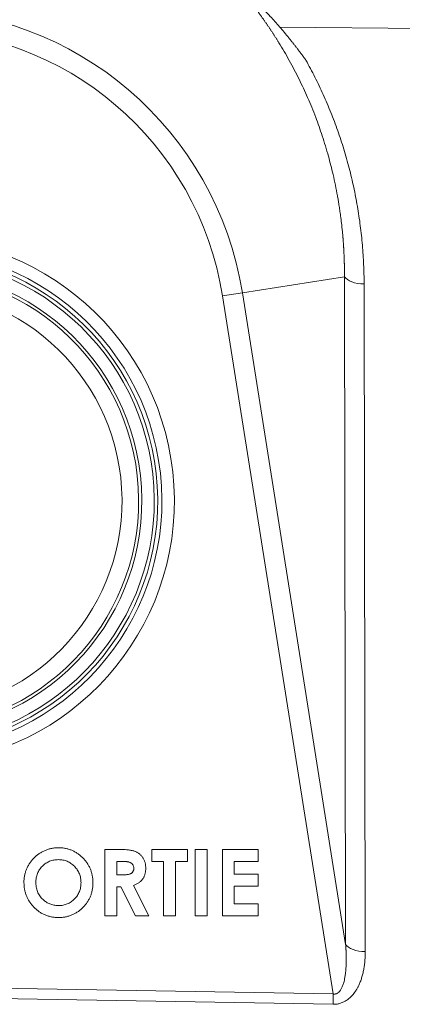
# Model space of a CAD drawing. Units: millimetres. Extents: x 0 to 594, y 0 to 420.
# Drawn here: x 390 to 396, y 349 to 364 of the extents above; entities that cross this region are included whole.
import ezdxf

# ---------------------------------------------------------------- set-up
doc = ezdxf.new("R2010")
doc.units = ezdxf.units.MM
doc.layers.add('1', color=7, linetype='Continuous', true_color=0xffffff)

msp = doc.modelspace()

# ---------------------------------------------------------------- linework, layer by layer
at = {"layer": '1', "color": 7, "linetype": 'Continuous', "lineweight": 13}
for p, q in [((407.1012, 364.0926), (394.182, 364.2053)), ((393.619, 360.2018), (395.156, 360.4452)), ((395.1737, 350.3858), (395.156, 360.4452)), ((395.4514, 360.3362), (395.4691, 350.2767)), ((393.3208, 360.1546), (393.619, 360.2018)), ((393.619, 360.2018), (395.1737, 350.3858)), ((394.9863, 349.6391), (393.3208, 360.1546)), ((388.62, 349.7502), (394.9863, 349.6391)), ((394.9836, 349.4829), (394.9863, 349.6391)), ((394.9836, 349.4829), (388.62, 349.5939))]:
    msp.add_line(p, q, dxfattribs=at)
at = {"layer": '1', "color": 3, "linetype": 'Continuous', "lineweight": 18}
for p, q in [((391.5493, 351.8163), (391.7584, 351.8163)), ((391.5493, 350.8163), (391.5493, 351.8163)), ((392.2544, 351.6368), (392.2544, 351.8163)), ((392.2544, 351.8163), (392.7929, 351.8163)), ((392.7929, 351.8163), (392.7929, 351.6368)), ((392.9083, 350.8163), (392.9083, 351.8163)), ((392.9083, 351.8163), (393.0877, 351.8163)), ((393.0877, 351.8163), (393.0877, 350.8163)), ((393.3185, 350.8163), (393.3185, 351.8163)), ((393.3185, 351.8163), (393.857, 351.8163)), ((393.857, 351.8163), (393.857, 351.6368)), ((391.7288, 351.6368), (391.7288, 351.4317)), ((391.7899, 351.6368), (391.7288, 351.6368)), ((392.4339, 351.6368), (392.2544, 351.6368)), ((392.4339, 350.8163), (392.4339, 351.6368)), ((392.6134, 351.6368), (392.6134, 350.8163)), ((392.7929, 351.6368), (392.6134, 351.6368)), ((393.857, 351.6368), (393.498, 351.6368)), ((393.498, 351.6368), (393.498, 351.4445)), ((391.7288, 351.4317), (391.7987, 351.4317)), ((393.498, 351.4445), (393.857, 351.4445)), ((393.857, 351.4445), (393.857, 351.265)), ((391.9788, 351.2727), (392.2095, 350.8163)), ((391.7288, 351.2522), (391.7288, 350.8163)), ((391.7897, 351.2522), (391.7288, 351.2522)), ((392.01, 350.8163), (391.7897, 351.2522)), ((393.498, 351.265), (393.498, 350.9958)), ((393.857, 351.265), (393.498, 351.265)), ((393.498, 350.9958), (393.857, 350.9958)), ((393.857, 350.9958), (393.857, 350.8163)), ((391.7288, 350.8163), (391.5493, 350.8163)), ((392.2095, 350.8163), (392.01, 350.8163)), ((392.6134, 350.8163), (392.4339, 350.8163)), ((393.0877, 350.8163), (392.9083, 350.8163)), ((393.857, 350.8163), (393.3185, 350.8163))]:
    msp.add_line(p, q, dxfattribs=at)
at = {"layer": '1', "color": 7, "linetype": 'Continuous', "lineweight": 13}
for centre, radius, start, end in [((388.62, 359.41), 5.0613, 9, 171), ((388.62, 359.41), 4.7594, 9, 171), ((388.62, 357.0663), 3.7875, 273.4061, 93.4061), ((388.62, 357.0663), 3.6719, 273.4061, 93.4061)]:
    msp.add_arc(centre, radius, start, end, dxfattribs=at)
at = {"layer": '1', "color": 3, "linetype": 'Continuous', "lineweight": 18}
for radius in [3.975, 3.725, 3.725, 3.4844, 3.4375, 3.1875]:
    msp.add_arc((388.62, 357.0663), radius, 273.4061, 93.4061, dxfattribs=at)
at = {"layer": '1', "color": 7, "linetype": 'Continuous', "lineweight": 13}
for centre in [(395.4541, 360.4925), (395.4718, 350.433)]:
    msp.add_ellipse(centre, major_axis=(-0.3125, -0.0006), ratio=0.4999879, start_param=0.3034937, end_param=1.5611895, dxfattribs=at)
at = {"layer": '1', "color": 3, "linetype": 'Continuous', "lineweight": 18}
for points, knots in [([(393.3936, 364.9907), (393.3943, 364.9901), (393.3956, 364.989), (393.3976, 364.9873), (393.3996, 364.9855), (393.4017, 364.9838), (393.4038, 364.982), (393.4059, 364.9802), (393.408, 364.9784), (393.4101, 364.9765), (393.4123, 364.9747), (393.4144, 364.9728), (393.4166, 364.9709), (393.4188, 364.969), (393.4211, 364.9671), (393.4233, 364.9652), (393.4256, 364.9632), (393.4279, 364.9612), (393.4302, 364.9592), (393.4325, 364.9572), (393.4349, 364.9552), (393.4372, 364.9531), (393.4396, 364.951), (393.442, 364.9489), (393.4444, 364.9468), (393.4469, 364.9447), (393.4493, 364.9425), (393.4518, 364.9404), (393.4543, 364.9382), (393.4568, 364.936), (393.4594, 364.9338), (393.4619, 364.9315), (393.4645, 364.9292), (393.4671, 364.927), (393.4697, 364.9247), (393.4724, 364.9223), (393.475, 364.92), (393.4777, 364.9177), (393.4804, 364.9153), (393.4831, 364.9129), (393.4858, 364.9105), (393.4886, 364.908), (393.4914, 364.9056), (393.4941, 364.9031), (393.4969, 364.9006), (393.4998, 364.8981), (393.5026, 364.8956), (393.5055, 364.893), (393.5084, 364.8905), (393.5113, 364.8879), (393.5142, 364.8853), (393.5171, 364.8826), (393.5201, 364.88), (393.523, 364.8773), (393.526, 364.8746), (393.5291, 364.8719), (393.5321, 364.8692), (393.5351, 364.8665), (393.5382, 364.8637), (393.5413, 364.8609), (393.5444, 364.8581), (393.5475, 364.8553), (393.5506, 364.8525), (393.5538, 364.8496), (393.557, 364.8467), (393.5602, 364.8438), (393.5634, 364.8409), (393.5758, 364.8296), (393.5978, 364.8094), (393.6296, 364.78), (393.6625, 364.7491), (393.6965, 364.7168), (393.7442, 364.6708), (393.8061, 364.61), (393.8819, 364.5333), (393.96, 364.4519), (394.0358, 364.3703), (394.109, 364.2891), (394.1791, 364.2092), (394.2493, 364.1267), (394.2996, 364.0657), (394.3306, 364.0274), (394.3424, 364.0128), (394.3542, 363.998), (394.366, 363.9833), (394.3778, 363.9685), (394.3895, 363.9536), (394.4013, 363.9386), (394.413, 363.9236), (394.4247, 363.9086), (394.4364, 363.8935), (394.448, 363.8783), (394.4597, 363.863), (394.4713, 363.8478), (394.4829, 363.8324), (394.4945, 363.817), (394.5061, 363.8015), (394.5176, 363.786), (394.5292, 363.7704), (394.5407, 363.7548), (394.5522, 363.7391), (394.5636, 363.7233), (394.5713, 363.7128), (394.5751, 363.7075)], [0, 0, 0, 0, 0.0014175, 0.0028495, 0.0042962, 0.0057574, 0.0072333, 0.0087239, 0.0102293, 0.0117494, 0.0132842, 0.0148339, 0.0163985, 0.0179779, 0.0195723, 0.0211816, 0.0228058, 0.024445, 0.0260993, 0.0277686, 0.0294529, 0.0311524, 0.0328669, 0.0345966, 0.0363414, 0.0381014, 0.0398766, 0.041667, 0.0434727, 0.0452936, 0.0471298, 0.0489812, 0.050848, 0.0527301, 0.0546275, 0.0565403, 0.0584685, 0.060412, 0.062371, 0.0643453, 0.0663351, 0.0683404, 0.0703611, 0.0723973, 0.074449, 0.0765162, 0.0785988, 0.0806971, 0.0828108, 0.0849401, 0.087085, 0.0892454, 0.0914214, 0.093613, 0.0958203, 0.0980431, 0.1002815, 0.1025356, 0.1048054, 0.1070908, 0.1093918, 0.1117086, 0.114041, 0.1163891, 0.1187529, 0.1211324, 0.1235276, 0.1259385, 0.1489245, 0.172973, 0.1980893, 0.2242781, 0.2515436, 0.3095733, 0.3706892, 0.4349137, 0.5022657, 0.5622571, 0.6237459, 0.6867411, 0.7512511, 0.7622524, 0.7732825, 0.7843416, 0.7954295, 0.8065465, 0.8176924, 0.8288674, 0.8400715, 0.8513047, 0.862567, 0.8738585, 0.8851792, 0.8965291, 0.9079084, 0.9193169, 0.9307548, 0.942222, 0.9537187, 0.9652448, 0.9768003, 0.9883854, 1, 1, 1, 1]), ([(390.3314, 351.3167), (390.3312, 351.3339), (390.3319, 351.351), (390.335, 351.3852), (390.3374, 351.4022), (390.3439, 351.4358), (390.352, 351.4692), (390.3691, 351.5178), (390.3908, 351.5644), (390.4171, 351.6087), (390.4475, 351.6502), (390.482, 351.6885), (390.52, 351.7233), (390.5612, 351.7541), (390.6053, 351.7807), (390.6518, 351.8028), (390.7003, 351.8202), (390.7336, 351.8286), (390.7672, 351.8353), (390.7842, 351.8379), (390.8183, 351.8412), (390.8354, 351.8421), (390.8526, 351.8421)], [0, 0, 0, 0, 0.0625, 0.0625, 0.125, 0.125, 0.1875, 0.25, 0.3125, 0.375, 0.4375, 0.5, 0.5625, 0.625, 0.6875, 0.75, 0.8125, 0.875, 0.875, 0.9375, 0.9375, 1, 1, 1, 1]), ([(390.8526, 351.842), (390.87, 351.8415), (390.9043, 351.8406), (390.9548, 351.8332), (391.0034, 351.8211), (391.0502, 351.8044), (391.095, 351.7824), (391.138, 351.7559), (391.179, 351.7244), (391.2177, 351.6886), (391.2534, 351.6496), (391.2844, 351.6077), (391.3108, 351.5638), (391.3326, 351.518), (391.3493, 351.4698), (391.361, 351.4195), (391.3685, 351.3671), (391.3694, 351.3314), (391.3698, 351.3133)], [0, 0, 0, 0, 0.0633956, 0.1251573, 0.1856495, 0.2459767, 0.3061084, 0.3673506, 0.4299021, 0.49454, 0.5593726, 0.6224097, 0.6843574, 0.7458066, 0.8074303, 0.8699955, 0.9339279, 1, 1, 1, 1]), ([(391.7584, 351.8163), (391.7722, 351.8163), (391.7988, 351.8162), (391.8372, 351.8147), (391.8724, 351.8126), (391.9045, 351.8095), (391.9336, 351.8053), (391.9596, 351.8003), (391.9826, 351.7947), (392.0027, 351.7877), (392.0208, 351.7798), (392.0378, 351.7707), (392.0538, 351.7605), (392.0689, 351.749), (392.0832, 351.7363), (392.0966, 351.7225), (392.1091, 351.7074), (392.1204, 351.6912), (392.1308, 351.6741), (392.14, 351.6561), (392.1474, 351.6372), (392.154, 351.6178), (392.1587, 351.5975), (392.162, 351.5764), (392.1645, 351.5546), (392.1646, 351.5398), (392.1647, 351.5323)], [0, 0, 0, 0, 0.072889, 0.1401861, 0.2022774, 0.2588951, 0.3104829, 0.3570952, 0.3985136, 0.4350375, 0.4692515, 0.502805, 0.5362104, 0.5693794, 0.6028015, 0.6366658, 0.6709287, 0.705803, 0.7411891, 0.7763043, 0.8120043, 0.847969, 0.8845218, 0.9219742, 0.9601982, 1, 1, 1, 1]), ([(390.8498, 351.6625), (390.8381, 351.6622), (390.815, 351.6615), (390.7811, 351.6568), (390.7486, 351.6493), (390.7176, 351.6384), (390.688, 351.6245), (390.6598, 351.6076), (390.6333, 351.5873), (390.6082, 351.5645), (390.5855, 351.5392), (390.5654, 351.512), (390.5486, 351.4831), (390.5346, 351.4526), (390.524, 351.4203), (390.5165, 351.3864), (390.5117, 351.3509), (390.5111, 351.3267), (390.5108, 351.3143)], [0, 0, 0, 0, 0.0646087, 0.1275118, 0.1885213, 0.2487082, 0.3085983, 0.3688122, 0.4298875, 0.4928024, 0.5557433, 0.6174853, 0.678969, 0.7401977, 0.8023601, 0.8662448, 0.9317068, 1, 1, 1, 1]), ([(391.1903, 351.3157), (391.19, 351.3276), (391.1894, 351.351), (391.1847, 351.3855), (391.1769, 351.4185), (391.166, 351.4501), (391.1521, 351.4803), (391.135, 351.5091), (391.1146, 351.5364), (391.0915, 351.5621), (391.0663, 351.5856), (391.0393, 351.606), (391.0112, 351.6238), (390.9814, 351.6377), (390.9504, 351.6488), (390.9181, 351.6569), (390.8843, 351.6615), (390.8614, 351.6622), (390.8498, 351.6625)], [0, 0, 0, 0, 0.0659391, 0.1297911, 0.1921752, 0.253617, 0.3147191, 0.3762823, 0.438973, 0.5031747, 0.5673295, 0.629651, 0.6906499, 0.7512376, 0.8117541, 0.8727878, 0.9355396, 1, 1, 1, 1]), ([(391.9852, 351.5347), (391.985, 351.54), (391.9846, 351.5504), (391.9806, 351.5654), (391.9743, 351.5792), (391.9656, 351.5919), (391.9547, 351.6031), (391.9422, 351.6129), (391.9278, 351.6206), (391.9145, 351.6257), (391.9024, 351.6288), (391.8914, 351.6311), (391.8788, 351.6327), (391.8643, 351.6344), (391.8482, 351.6355), (391.8303, 351.6363), (391.8107, 351.6367), (391.797, 351.6368), (391.7899, 351.6368)], [0, 0, 0, 0, 0.063769, 0.1252623, 0.1854136, 0.2468068, 0.3094224, 0.3725327, 0.4377333, 0.5057495, 0.5440133, 0.5883696, 0.640389, 0.6978974, 0.7632716, 0.8349786, 0.9138737, 1, 1, 1, 1]), ([(391.7987, 351.4317), (391.8072, 351.4318), (391.8236, 351.432), (391.8471, 351.4328), (391.8685, 351.4349), (391.8878, 351.4375), (391.9052, 351.4405), (391.9204, 351.4448), (391.9337, 351.4494), (391.945, 351.4552), (391.9546, 351.4617), (391.9629, 351.4691), (391.9698, 351.4777), (391.9754, 351.4872), (391.9799, 351.4977), (391.9831, 351.5091), (391.9849, 351.5216), (391.9851, 351.5302), (391.9852, 351.5347)], [0, 0, 0, 0, 0.10554, 0.2020864, 0.2906849, 0.3705526, 0.4426703, 0.5076749, 0.5655732, 0.6164547, 0.6633314, 0.708862, 0.7534118, 0.798515, 0.8450643, 0.8938731, 0.9447078, 1, 1, 1, 1]), ([(392.1647, 351.5323), (392.1645, 351.5244), (392.1641, 351.5089), (392.1622, 351.4862), (392.1586, 351.4645), (392.1532, 351.4438), (392.1471, 351.4239), (392.1388, 351.4052), (392.1296, 351.3874), (392.1185, 351.3706), (392.1064, 351.3547), (392.0924, 351.3401), (392.0773, 351.3261), (392.0602, 351.3136), (392.042, 351.3017), (392.0223, 351.291), (392.0012, 351.281), (391.9864, 351.2755), (391.9788, 351.2727)], [0, 0, 0, 0, 0.0687413, 0.1347891, 0.198536, 0.2603857, 0.3209616, 0.3799038, 0.4385029, 0.4961543, 0.5542655, 0.6127488, 0.6725134, 0.7336464, 0.7967896, 0.8619357, 0.9293977, 1, 1, 1, 1]), ([(390.854, 350.7907), (390.8356, 350.7911), (390.7994, 350.7919), (390.7466, 350.7997), (390.6959, 350.8114), (390.6479, 350.8289), (390.602, 350.8508), (390.5586, 350.8778), (390.5177, 350.9098), (390.4796, 350.9459), (390.445, 350.9855), (390.4145, 351.0274), (390.3888, 351.0711), (390.3678, 351.1168), (390.3513, 351.1641), (390.3397, 351.2134), (390.3328, 351.2644), (390.3318, 351.2991), (390.3313, 351.3167)], [0, 0, 0, 0, 0.0667487, 0.131152, 0.1937322, 0.2553255, 0.3163882, 0.3780269, 0.4404057, 0.5045574, 0.5686583, 0.6309862, 0.6922881, 0.7526154, 0.8131995, 0.8740161, 0.9361584, 1, 1, 1, 1]), ([(390.5108, 351.3143), (390.5112, 351.3006), (390.512, 351.2738), (390.5176, 351.2346), (390.5272, 351.1976), (390.541, 351.1629), (390.5582, 351.1302), (390.5795, 351.0999), (390.6046, 351.0718), (390.624, 351.0554), (390.6338, 351.0471)], [0, 0, 0, 0, 0.1348068, 0.2641991, 0.3884618, 0.5099421, 0.6304096, 0.750671, 0.8734547, 1, 1, 1, 1]), ([(390.8534, 350.9702), (390.8649, 350.9705), (390.8875, 350.9711), (390.9207, 350.9758), (390.9526, 350.9837), (390.9832, 350.9945), (391.0126, 351.0086), (391.0405, 351.0259), (391.0671, 351.0463), (391.0922, 351.0694), (391.1151, 351.0948), (391.1351, 351.1222), (391.1524, 351.1507), (391.1662, 351.181), (391.1772, 351.2126), (391.1846, 351.2457), (391.1894, 351.2803), (391.19, 351.3038), (391.1903, 351.3157)], [0, 0, 0, 0, 0.0641474, 0.1262121, 0.1868413, 0.2469359, 0.3072564, 0.3681505, 0.4300708, 0.4938754, 0.5579807, 0.6208695, 0.6825247, 0.7440357, 0.8058887, 0.8689681, 0.9332474, 1, 1, 1, 1]), ([(391.3698, 351.3133), (391.3693, 351.2954), (391.3684, 351.2601), (391.3613, 351.2082), (391.3494, 351.1585), (391.333, 351.1107), (391.3115, 351.0652), (391.2857, 351.0217), (391.2547, 350.9805), (391.2198, 350.9418), (391.1814, 350.9066), (391.1406, 350.8756), (391.0978, 350.8493), (391.053, 350.8277), (391.0061, 350.811), (390.9571, 350.7992), (390.9062, 350.7921), (390.8716, 350.7911), (390.854, 350.7907)], [0, 0, 0, 0, 0.0657223, 0.1295079, 0.1917221, 0.2531611, 0.3143157, 0.3759517, 0.4386196, 0.5029729, 0.5671286, 0.6295523, 0.6904768, 0.7510723, 0.8116679, 0.8729294, 0.9355014, 1, 1, 1, 1]), ([(390.6339, 351.0472), (390.6492, 351.0347), (390.6656, 351.0235), (390.7001, 351.0041), (390.7182, 350.9959), (390.7555, 350.9828), (390.7747, 350.9779), (390.8138, 350.9716), (390.8336, 350.9701), (390.8534, 350.9703)], [0, 0, 0, 0, 0.25, 0.25, 0.5, 0.5, 0.75, 0.75, 1, 1, 1, 1])]:
    msp.add_open_spline(points, degree=3, knots=knots, dxfattribs=at)
at = {"layer": '1', "color": 7, "linetype": 'Continuous', "lineweight": 13}
for points, knots in [([(395.156, 360.4452), (395.156, 360.4484), (395.156, 360.4547), (395.1561, 360.4642), (395.1561, 360.4738), (395.1561, 360.4835), (395.1561, 360.4932), (395.156, 360.5031), (395.156, 360.513), (395.1559, 360.523), (395.1559, 360.5331), (395.1558, 360.5433), (395.1557, 360.5535), (395.1556, 360.5638), (395.1554, 360.5742), (395.1553, 360.5847), (395.1551, 360.5953), (395.1549, 360.6059), (395.1547, 360.6167), (395.1545, 360.6275), (395.1542, 360.6384), (395.1539, 360.6493), (395.1536, 360.6604), (395.1533, 360.6715), (395.153, 360.6828), (395.1527, 360.694), (395.1523, 360.7054), (395.1519, 360.7169), (395.1515, 360.7284), (395.151, 360.7401), (395.1505, 360.7518), (395.1501, 360.7636), (395.1495, 360.7754), (395.149, 360.7874), (395.1484, 360.7994), (395.1478, 360.8115), (395.1472, 360.8237), (395.1466, 360.836), (395.1459, 360.8483), (395.1452, 360.8608), (395.1445, 360.8733), (395.1437, 360.8859), (395.1429, 360.8986), (395.1421, 360.9114), (395.1413, 360.9242), (395.1404, 360.9371), (395.1395, 360.9501), (395.1386, 360.9632), (395.1376, 360.9764), (395.1366, 360.9897), (395.1356, 361.003), (395.1345, 361.0164), (395.1334, 361.0299), (395.1323, 361.0435), (395.1303, 361.0663), (395.1267, 361.106), (395.1204, 361.1704), (395.1108, 361.2581), (395.0989, 361.3536), (395.0859, 361.4464), (395.0737, 361.5261), (395.062, 361.5972), (395.0354, 361.7495), (394.9901, 361.9698), (394.9264, 362.2204), (394.8704, 362.4138), (394.8229, 362.5638), (394.7739, 362.7071), (394.7212, 362.8508), (394.6642, 362.9955), (394.6026, 363.1416), (394.5392, 363.2826), (394.4721, 363.4229), (394.4011, 363.5628), (394.326, 363.7026), (394.2489, 363.8379), (394.1925, 363.9321), (394.1585, 363.987), (394.1477, 364.0044), (394.1368, 364.0216), (394.126, 364.0389), (394.1151, 364.056), (394.1041, 364.0731), (394.0931, 364.0902), (394.0821, 364.1072), (394.0711, 364.1241), (394.06, 364.1409), (394.0489, 364.1578), (394.0377, 364.1745), (394.0265, 364.1912), (394.0153, 364.2078), (394.004, 364.2244), (393.9928, 364.2409), (393.9814, 364.2574), (393.9701, 364.2738), (393.9587, 364.2901), (393.9473, 364.3064), (393.9358, 364.3226), (393.9243, 364.3387), (393.9128, 364.3548), (393.9013, 364.3709), (393.8897, 364.3869), (393.8781, 364.4028), (393.8665, 364.4186), (393.8548, 364.4344), (393.8431, 364.4502), (393.8314, 364.4659), (393.8196, 364.4815), (393.8079, 364.497), (393.7961, 364.5125), (393.7842, 364.528), (393.7724, 364.5434), (393.7605, 364.5587), (393.7486, 364.574), (393.7367, 364.5892), (393.7247, 364.6043), (393.7127, 364.6194), (393.7007, 364.6344), (393.6887, 364.6494), (393.6766, 364.6643), (393.6646, 364.6791), (393.6525, 364.6939), (393.6403, 364.7087), (393.6282, 364.7233), (393.616, 364.7379), (393.6038, 364.7525), (393.5916, 364.767), (393.5794, 364.7814), (393.5671, 364.7958), (393.5549, 364.8101), (393.5426, 364.8243), (393.5303, 364.8385), (393.5179, 364.8526), (393.5056, 364.8667), (393.4932, 364.8807), (393.4808, 364.8947), (393.4684, 364.9086), (393.456, 364.9224), (393.4436, 364.9362), (393.4311, 364.9499), (393.4186, 364.9636), (393.4061, 364.9772), (393.3978, 364.9862), (393.3936, 364.9907)], [0, 0, 0, 0, 0.0019381, 0.0038929, 0.0058641, 0.007852, 0.0098564, 0.0118774, 0.013915, 0.0159693, 0.0180401, 0.0201275, 0.0222316, 0.0243524, 0.0264898, 0.0286438, 0.0308145, 0.0330019, 0.035206, 0.0374267, 0.0396642, 0.0419184, 0.0441893, 0.0464769, 0.0487813, 0.0511025, 0.0534404, 0.055795, 0.0581665, 0.0605547, 0.0629597, 0.0653816, 0.0678202, 0.0702757, 0.072748, 0.0752372, 0.0777433, 0.0802662, 0.082806, 0.0853626, 0.0879362, 0.0905267, 0.0931342, 0.0957585, 0.0983998, 0.1010581, 0.1037333, 0.1064255, 0.1091347, 0.1118609, 0.1146041, 0.1173643, 0.1201416, 0.1229359, 0.1257472, 0.1342243, 0.1474829, 0.1655389, 0.1884138, 0.2066147, 0.2230923, 0.2378395, 0.2508501, 0.3178465, 0.3754169, 0.408524, 0.4403741, 0.4709572, 0.5002638, 0.5329648, 0.5647842, 0.5957155, 0.6257522, 0.6579287, 0.6894287, 0.7202477, 0.7503812, 0.7544099, 0.7584312, 0.7624449, 0.7664511, 0.7704499, 0.7744411, 0.7784249, 0.7824011, 0.7863698, 0.790331, 0.7942847, 0.7982308, 0.8021694, 0.8061005, 0.810024, 0.8139399, 0.8178483, 0.8217491, 0.8256423, 0.829528, 0.8334061, 0.8372766, 0.8411395, 0.8449949, 0.8488426, 0.8526827, 0.8565152, 0.8603401, 0.8641574, 0.8679671, 0.8717691, 0.8755635, 0.8793502, 0.8831294, 0.8869008, 0.8906646, 0.8944208, 0.8981693, 0.9019101, 0.9056433, 0.9093688, 0.9130866, 0.9167967, 0.9204992, 0.9241939, 0.927881, 0.9315603, 0.935232, 0.9388959, 0.9425522, 0.9462007, 0.9498415, 0.9534746, 0.9570999, 0.9607176, 0.9643274, 0.9679296, 0.971524, 0.9751106, 0.9786895, 0.9822607, 0.9858241, 0.9893797, 0.9929276, 0.9964677, 1, 1, 1, 1]), ([(394.9863, 349.6391), (394.9867, 349.639), (394.9876, 349.6389), (394.9888, 349.6387), (394.99, 349.6385), (394.9912, 349.6383), (394.9924, 349.6382), (394.9936, 349.638), (394.9948, 349.6379), (394.996, 349.6378), (394.9972, 349.6377), (394.9984, 349.6376), (394.9996, 349.6376), (395.0008, 349.6375), (395.0019, 349.6375), (395.0031, 349.6375), (395.0043, 349.6374), (395.0055, 349.6375), (395.0067, 349.6375), (395.0078, 349.6375), (395.009, 349.6376), (395.0102, 349.6377), (395.0113, 349.6377), (395.0125, 349.6379), (395.0137, 349.638), (395.0148, 349.6381), (395.016, 349.6383), (395.0171, 349.6384), (395.0183, 349.6386), (395.0194, 349.6388), (395.0206, 349.639), (395.0217, 349.6392), (395.0228, 349.6395), (395.024, 349.6397), (395.0251, 349.64), (395.0262, 349.6403), (395.0274, 349.6406), (395.0285, 349.6409), (395.0296, 349.6412), (395.0307, 349.6416), (395.0318, 349.6419), (395.033, 349.6423), (395.0341, 349.6427), (395.0352, 349.6431), (395.0363, 349.6435), (395.0374, 349.644), (395.0385, 349.6444), (395.0396, 349.6449), (395.0407, 349.6454), (395.0417, 349.6459), (395.0428, 349.6464), (395.0439, 349.6469), (395.045, 349.6474), (395.0461, 349.648), (395.0471, 349.6486), (395.0482, 349.6492), (395.0493, 349.6498), (395.0503, 349.6504), (395.0514, 349.651), (395.0525, 349.6517), (395.0535, 349.6523), (395.0546, 349.653), (395.0556, 349.6537), (395.0566, 349.6544), (395.0577, 349.6551), (395.0587, 349.6559), (395.0598, 349.6566), (395.0608, 349.6574), (395.0618, 349.6582), (395.0628, 349.659), (395.0639, 349.6598), (395.0649, 349.6606), (395.0659, 349.6614), (395.0669, 349.6623), (395.0679, 349.6632), (395.0689, 349.6641), (395.0699, 349.665), (395.0709, 349.6659), (395.0719, 349.6668), (395.0729, 349.6678), (395.0739, 349.6687), (395.0748, 349.6697), (395.0758, 349.6707), (395.0768, 349.6717), (395.0778, 349.6727), (395.0787, 349.6738), (395.0836, 349.6791), (395.092, 349.6896), (395.1032, 349.7066), (395.1138, 349.726), (395.1237, 349.7478), (395.1331, 349.772), (395.1417, 349.7986), (395.1505, 349.8309), (395.159, 349.8697), (395.1669, 349.9158), (395.1734, 349.9663), (395.1783, 350.0214), (395.1806, 350.0629), (395.1816, 350.0894), (395.1819, 350.0993), (395.1822, 350.1095), (395.1824, 350.1197), (395.1826, 350.1302), (395.1827, 350.1408), (395.1828, 350.1515), (395.1829, 350.1624), (395.1829, 350.1735), (395.1828, 350.1847), (395.1827, 350.1961), (395.1825, 350.2077), (395.1823, 350.2194), (395.182, 350.2312), (395.1816, 350.2433), (395.1812, 350.2554), (395.1808, 350.2678), (395.1802, 350.2803), (395.1797, 350.2929), (395.179, 350.3057), (395.1783, 350.3187), (395.1775, 350.3318), (395.1767, 350.3451), (395.1757, 350.3585), (395.1748, 350.3721), (395.1741, 350.3812), (395.1737, 350.3858)], [0, 0, 0, 0, 0.0014222, 0.0028389, 0.0042501, 0.0056561, 0.0070571, 0.0084533, 0.0098449, 0.0112321, 0.0126152, 0.0139944, 0.0153698, 0.0167417, 0.0181104, 0.019476, 0.0208387, 0.0221988, 0.0235566, 0.0249122, 0.0262659, 0.0276179, 0.0289684, 0.0303177, 0.031666, 0.0330135, 0.0343605, 0.0357072, 0.0370539, 0.0384007, 0.0397479, 0.0410958, 0.0424445, 0.0437944, 0.0451456, 0.0464983, 0.0478529, 0.0492095, 0.0505684, 0.0519297, 0.0532938, 0.0546608, 0.0560309, 0.0574045, 0.0587816, 0.0601626, 0.0615476, 0.0629369, 0.0643307, 0.0657291, 0.0671325, 0.0685409, 0.0699547, 0.0713739, 0.0727989, 0.0742297, 0.0756667, 0.0771099, 0.0785596, 0.080016, 0.0814793, 0.0829496, 0.0844271, 0.085912, 0.0874045, 0.0889047, 0.0904128, 0.091929, 0.0934535, 0.0949863, 0.0965277, 0.0980779, 0.0996369, 0.1012049, 0.1027821, 0.1043686, 0.1059646, 0.1075701, 0.1091854, 0.1108106, 0.1124458, 0.1140911, 0.1157467, 0.1174127, 0.1190892, 0.1207763, 0.1224742, 0.1446993, 0.1689485, 0.1953761, 0.2241018, 0.2552185, 0.2887992, 0.3249021, 0.3760369, 0.4322384, 0.4935679, 0.5600723, 0.6317886, 0.6435805, 0.6555613, 0.6677313, 0.6800904, 0.6926387, 0.7053765, 0.7183036, 0.7314203, 0.7447266, 0.7582225, 0.7719081, 0.7857836, 0.7998489, 0.8141041, 0.8285493, 0.8431846, 0.8580099, 0.8730254, 0.888231, 0.9036269, 0.9192131, 0.9349897, 0.9509566, 0.9671139, 0.9834617, 1, 1, 1, 1])]:
    msp.add_open_spline(points, degree=3, knots=knots, dxfattribs=at)
at = {"layer": '1', "color": 3, "linetype": 'Continuous', "lineweight": 18}
msp.add_rational_spline([(394.5751, 363.7075), (395.1507, 362.6727), (395.4493, 361.524), (395.4514, 360.3362)], [1, 0.978364213981, 0.978364213981, 1], degree=3, dxfattribs=at)
at = {"layer": '1', "color": 7, "linetype": 'Continuous', "lineweight": 13}
msp.add_rational_spline([(395.4691, 350.2767), (395.47, 349.7845), (395.2823, 349.4776), (394.9836, 349.4829)], [1, 0.862235560194, 0.862235560194, 1], degree=3, dxfattribs=at)

doc.saveas('drawing.dxf')
